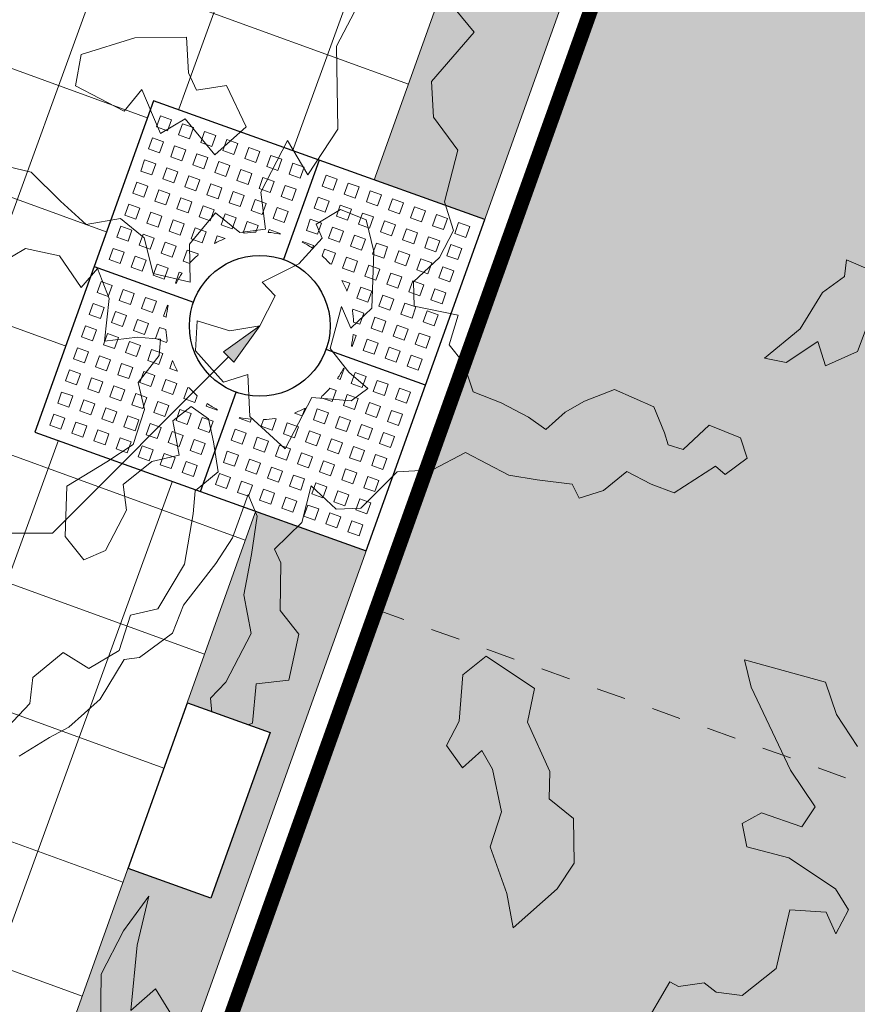
# Model space of a CAD drawing. Units: millimetres. Extents: x 272 to 2438, y 815 to 1506.
# Drawn here: x 2369 to 2372, y 995 to 998 of the extents above; entities that cross this region are included whole.
import ezdxf

# ---------------------------------------------------------------- set-up
doc = ezdxf.new("R2010")
doc.units = ezdxf.units.MM
doc.header["$LTSCALE"] = 0.1
doc.set_wipeout_variables(frame=1)
doc.linetypes.add('DASHDOTX2', pattern=[2, 1, -0.5, 0, -0.5])
doc.linetypes.add('DASHED', pattern=[0.75, 0.5, -0.25])
for name, color, linetype, lineweight in [('00_arbol_ginkgo', 53, 'Continuous', 20), ('00_linea_ejes_calle', 254, 'Continuous', 18), ('00_linea_soleras_solerillas', 250, 'Continuous', 18), ('03_hatch_area_verde', 64, 'Continuous', 13), ('03_hatch_PAV 1_Bal_Microvibrada', 251, 'Continuous', 13), ('03_hatch_PAV 2', 251, 'Continuous', 13), ('_nombre_arbol', 7, 'Continuous', 0), ('A03_PAV 5 EXISTENTE', 253, 'Continuous', 18), ('ACHURADO ACERAS', 251, 'Continuous', 25), ('ACHURADO PAVIMENTOS', 252, 'Continuous', 18), ('C-TOPO-MINR', 8, 'Continuous', 9)]:
    doc.layers.add(name, color=color, linetype=linetype, lineweight=lineweight)
for name, color, linetype in [('01_mobiliario_alcorques', 250, 'Continuous'), ('01_mobiliario_basurero', 251, 'Continuous'), ('01_mobiliario_vallas peatonales', 7, 'Continuous')]:
    doc.layers.add(name, color=color, linetype=linetype)
doc.styles.add('TEXTOS', font='romans.shx', dxfattribs={"height": 0.4})

# ---------------------------------------------------------------- blocks, each defined once
blk = doc.blocks.new('taza hierro 1.5')
blk.add_wipeout([(333521.6058, 6292203.7448), (333521.6058, 6292202.2448), (333523.1058, 6292202.2448), (333523.1058, 6292203.7448)]).dxf.layer = '01_mobiliario_alcorques'
at = {"layer": '01_mobiliario_alcorques'}
for p, q in [((333522.3558, 6292203.7448), (333522.3558, 6292203.2948)), ((333521.6058, 6292202.9948), (333522.0558, 6292202.9948)), ((333523.1058, 6292202.9948), (333522.6558, 6292202.9948)), ((333522.3558, 6292202.2448), (333522.3558, 6292202.6948))]:
    blk.add_line(p, q, dxfattribs=at)
blk.add_lwpolyline([(333521.6058, 6292203.7448), (333521.6058, 6292202.2448), (333523.1058, 6292202.2448), (333523.1058, 6292203.7448), (333521.6058, 6292203.7448)], dxfattribs=at)
at = {"layer": '01_mobiliario_alcorques', "color": 253, "lineweight": 0}
for points in [[(333521.6558, 6292203.6948), (333521.7058, 6292203.6948), (333521.7058, 6292203.6448), (333521.6558, 6292203.6448)], [(333521.7558, 6292203.6948), (333521.8058, 6292203.6948), (333521.8058, 6292203.6448), (333521.7558, 6292203.6448)], [(333521.8558, 6292203.6948), (333521.9058, 6292203.6948), (333521.9058, 6292203.6448), (333521.8558, 6292203.6448)], [(333521.9558, 6292203.6948), (333522.0058, 6292203.6948), (333522.0058, 6292203.6448), (333521.9558, 6292203.6448)], [(333522.0558, 6292203.6948), (333522.1058, 6292203.6948), (333522.1058, 6292203.6448), (333522.0558, 6292203.6448)], [(333522.1558, 6292203.6948), (333522.2058, 6292203.6948), (333522.2058, 6292203.6448), (333522.1558, 6292203.6448)], [(333522.2558, 6292203.6948), (333522.3058, 6292203.6948), (333522.3058, 6292203.6448), (333522.2558, 6292203.6448)], [(333522.4558, 6292203.6948), (333522.4058, 6292203.6948), (333522.4058, 6292203.6448), (333522.4558, 6292203.6448)], [(333522.5558, 6292203.6948), (333522.5058, 6292203.6948), (333522.5058, 6292203.6448), (333522.5558, 6292203.6448)], [(333522.6558, 6292203.6948), (333522.6058, 6292203.6948), (333522.6058, 6292203.6448), (333522.6558, 6292203.6448)], [(333522.7558, 6292203.6948), (333522.7058, 6292203.6948), (333522.7058, 6292203.6448), (333522.7558, 6292203.6448)], [(333522.8558, 6292203.6948), (333522.8058, 6292203.6948), (333522.8058, 6292203.6448), (333522.8558, 6292203.6448)], [(333522.9558, 6292203.6948), (333522.9058, 6292203.6948), (333522.9058, 6292203.6448), (333522.9558, 6292203.6448)], [(333523.0558, 6292203.6948), (333523.0058, 6292203.6948), (333523.0058, 6292203.6448), (333523.0558, 6292203.6448)], [(333521.6558, 6292203.5948), (333521.7058, 6292203.5948), (333521.7058, 6292203.5448), (333521.6558, 6292203.5448)], [(333521.7558, 6292203.5948), (333521.8058, 6292203.5948), (333521.8058, 6292203.5448), (333521.7558, 6292203.5448)], [(333521.8558, 6292203.5948), (333521.9058, 6292203.5948), (333521.9058, 6292203.5448), (333521.8558, 6292203.5448)], [(333521.9558, 6292203.5948), (333522.0058, 6292203.5948), (333522.0058, 6292203.5448), (333521.9558, 6292203.5448)], [(333522.0558, 6292203.5948), (333522.1058, 6292203.5948), (333522.1058, 6292203.5448), (333522.0558, 6292203.5448)], [(333522.1558, 6292203.5948), (333522.2058, 6292203.5948), (333522.2058, 6292203.5448), (333522.1558, 6292203.5448)], [(333522.2558, 6292203.5948), (333522.3058, 6292203.5948), (333522.3058, 6292203.5448), (333522.2558, 6292203.5448)], [(333522.4558, 6292203.5948), (333522.4058, 6292203.5948), (333522.4058, 6292203.5448), (333522.4558, 6292203.5448)], [(333522.5558, 6292203.5948), (333522.5058, 6292203.5948), (333522.5058, 6292203.5448), (333522.5558, 6292203.5448)], [(333522.6558, 6292203.5948), (333522.6058, 6292203.5948), (333522.6058, 6292203.5448), (333522.6558, 6292203.5448)], [(333522.7558, 6292203.5948), (333522.7058, 6292203.5948), (333522.7058, 6292203.5448), (333522.7558, 6292203.5448)], [(333522.8558, 6292203.5948), (333522.8058, 6292203.5948), (333522.8058, 6292203.5448), (333522.8558, 6292203.5448)], [(333522.9558, 6292203.5948), (333522.9058, 6292203.5948), (333522.9058, 6292203.5448), (333522.9558, 6292203.5448)], [(333523.0558, 6292203.5948), (333523.0058, 6292203.5948), (333523.0058, 6292203.5448), (333523.0558, 6292203.5448)], [(333521.6558, 6292203.4948), (333521.7058, 6292203.4948), (333521.7058, 6292203.4448), (333521.6558, 6292203.4448)], [(333521.7558, 6292203.4948), (333521.8058, 6292203.4948), (333521.8058, 6292203.4448), (333521.7558, 6292203.4448)], [(333521.8558, 6292203.4948), (333521.9058, 6292203.4948), (333521.9058, 6292203.4448), (333521.8558, 6292203.4448)], [(333521.9558, 6292203.4948), (333522.0058, 6292203.4948), (333522.0058, 6292203.4448), (333521.9558, 6292203.4448)], [(333522.0558, 6292203.4948), (333522.1058, 6292203.4948), (333522.1058, 6292203.4448), (333522.0558, 6292203.4448)], [(333522.1558, 6292203.4948), (333522.2058, 6292203.4948), (333522.2058, 6292203.4448), (333522.1558, 6292203.4448)], [(333522.2558, 6292203.4948), (333522.3058, 6292203.4948), (333522.3058, 6292203.4448), (333522.2558, 6292203.4448)], [(333522.4558, 6292203.4948), (333522.4058, 6292203.4948), (333522.4058, 6292203.4448), (333522.4558, 6292203.4448)], [(333522.5558, 6292203.4948), (333522.5058, 6292203.4948), (333522.5058, 6292203.4448), (333522.5558, 6292203.4448)], [(333522.6558, 6292203.4948), (333522.6058, 6292203.4948), (333522.6058, 6292203.4448), (333522.6558, 6292203.4448)], [(333522.7558, 6292203.4948), (333522.7058, 6292203.4948), (333522.7058, 6292203.4448), (333522.7558, 6292203.4448)], [(333522.8558, 6292203.4948), (333522.8058, 6292203.4948), (333522.8058, 6292203.4448), (333522.8558, 6292203.4448)], [(333522.9558, 6292203.4948), (333522.9058, 6292203.4948), (333522.9058, 6292203.4448), (333522.9558, 6292203.4448)], [(333523.0558, 6292203.4948), (333523.0058, 6292203.4948), (333523.0058, 6292203.4448), (333523.0558, 6292203.4448)], [(333521.6558, 6292203.3948), (333521.7058, 6292203.3948), (333521.7058, 6292203.3448), (333521.6558, 6292203.3448)], [(333521.7558, 6292203.3948), (333521.8058, 6292203.3948), (333521.8058, 6292203.3448), (333521.7558, 6292203.3448)], [(333521.8558, 6292203.3948), (333521.9058, 6292203.3948), (333521.9058, 6292203.3448), (333521.8558, 6292203.3448)], [(333521.9558, 6292203.3948), (333522.0058, 6292203.3948), (333522.0058, 6292203.3448), (333521.9558, 6292203.3448)], [(333522.0558, 6292203.3948), (333522.1058, 6292203.3948), (333522.1058, 6292203.3448), (333522.0558, 6292203.3448)], [(333522.6558, 6292203.3948), (333522.6058, 6292203.3948), (333522.6058, 6292203.3448), (333522.6558, 6292203.3448)], [(333522.7558, 6292203.3948), (333522.7058, 6292203.3948), (333522.7058, 6292203.3448), (333522.7558, 6292203.3448)], [(333522.8558, 6292203.3948), (333522.8058, 6292203.3948), (333522.8058, 6292203.3448), (333522.8558, 6292203.3448)], [(333522.9558, 6292203.3948), (333522.9058, 6292203.3948), (333522.9058, 6292203.3448), (333522.9558, 6292203.3448)], [(333523.0558, 6292203.3948), (333523.0058, 6292203.3948), (333523.0058, 6292203.3448), (333523.0558, 6292203.3448)], [(333521.6558, 6292203.2948), (333521.7058, 6292203.2948), (333521.7058, 6292203.2448), (333521.6558, 6292203.2448)], [(333521.7558, 6292203.2948), (333521.8058, 6292203.2948), (333521.8058, 6292203.2448), (333521.7558, 6292203.2448)], [(333521.8558, 6292203.2948), (333521.9058, 6292203.2948), (333521.9058, 6292203.2448), (333521.8558, 6292203.2448)], [(333521.9558, 6292203.2948), (333522.0058, 6292203.2948), (333522.0058, 6292203.2448), (333521.9558, 6292203.2448)], [(333522.7558, 6292203.2948), (333522.7058, 6292203.2948), (333522.7058, 6292203.2448), (333522.7558, 6292203.2448)], [(333522.8558, 6292203.2948), (333522.8058, 6292203.2948), (333522.8058, 6292203.2448), (333522.8558, 6292203.2448)], [(333522.9558, 6292203.2948), (333522.9058, 6292203.2948), (333522.9058, 6292203.2448), (333522.9558, 6292203.2448)], [(333523.0558, 6292203.2948), (333523.0058, 6292203.2948), (333523.0058, 6292203.2448), (333523.0558, 6292203.2448)], [(333521.6558, 6292203.1948), (333521.7058, 6292203.1948), (333521.7058, 6292203.1448), (333521.6558, 6292203.1448)], [(333521.7558, 6292203.1948), (333521.8058, 6292203.1948), (333521.8058, 6292203.1448), (333521.7558, 6292203.1448)], [(333521.8558, 6292203.1948), (333521.9058, 6292203.1948), (333521.9058, 6292203.1448), (333521.8558, 6292203.1448)], [(333522.8558, 6292203.1948), (333522.8058, 6292203.1948), (333522.8058, 6292203.1448), (333522.8558, 6292203.1448)], [(333522.9558, 6292203.1948), (333522.9058, 6292203.1948), (333522.9058, 6292203.1448), (333522.9558, 6292203.1448)], [(333523.0558, 6292203.1948), (333523.0058, 6292203.1948), (333523.0058, 6292203.1448), (333523.0558, 6292203.1448)], [(333521.6558, 6292203.0948), (333521.7058, 6292203.0948), (333521.7058, 6292203.0448), (333521.6558, 6292203.0448)], [(333521.7558, 6292203.0948), (333521.8058, 6292203.0948), (333521.8058, 6292203.0448), (333521.7558, 6292203.0448)], [(333521.8558, 6292203.0948), (333521.9058, 6292203.0948), (333521.9058, 6292203.0448), (333521.8558, 6292203.0448)], [(333522.8558, 6292203.0948), (333522.8058, 6292203.0948), (333522.8058, 6292203.0448), (333522.8558, 6292203.0448)], [(333522.9558, 6292203.0948), (333522.9058, 6292203.0948), (333522.9058, 6292203.0448), (333522.9558, 6292203.0448)], [(333523.0558, 6292203.0948), (333523.0058, 6292203.0948), (333523.0058, 6292203.0448), (333523.0558, 6292203.0448)], [(333521.6558, 6292202.8948), (333521.7058, 6292202.8948), (333521.7058, 6292202.9448), (333521.6558, 6292202.9448)], [(333521.7558, 6292202.8948), (333521.8058, 6292202.8948), (333521.8058, 6292202.9448), (333521.7558, 6292202.9448)], [(333521.8558, 6292202.8948), (333521.9058, 6292202.8948), (333521.9058, 6292202.9448), (333521.8558, 6292202.9448)], [(333522.8558, 6292202.8948), (333522.8058, 6292202.8948), (333522.8058, 6292202.9448), (333522.8558, 6292202.9448)], [(333522.9558, 6292202.8948), (333522.9058, 6292202.8948), (333522.9058, 6292202.9448), (333522.9558, 6292202.9448)], [(333523.0558, 6292202.8948), (333523.0058, 6292202.8948), (333523.0058, 6292202.9448), (333523.0558, 6292202.9448)], [(333521.6558, 6292202.7948), (333521.7058, 6292202.7948), (333521.7058, 6292202.8448), (333521.6558, 6292202.8448)], [(333521.7558, 6292202.7948), (333521.8058, 6292202.7948), (333521.8058, 6292202.8448), (333521.7558, 6292202.8448)], [(333521.8558, 6292202.7948), (333521.9058, 6292202.7948), (333521.9058, 6292202.8448), (333521.8558, 6292202.8448)], [(333522.8558, 6292202.7948), (333522.8058, 6292202.7948), (333522.8058, 6292202.8448), (333522.8558, 6292202.8448)], [(333522.9558, 6292202.7948), (333522.9058, 6292202.7948), (333522.9058, 6292202.8448), (333522.9558, 6292202.8448)], [(333523.0558, 6292202.7948), (333523.0058, 6292202.7948), (333523.0058, 6292202.8448), (333523.0558, 6292202.8448)], [(333521.6558, 6292202.6948), (333521.7058, 6292202.6948), (333521.7058, 6292202.7448), (333521.6558, 6292202.7448)], [(333521.7558, 6292202.6948), (333521.8058, 6292202.6948), (333521.8058, 6292202.7448), (333521.7558, 6292202.7448)], [(333521.8558, 6292202.6948), (333521.9058, 6292202.6948), (333521.9058, 6292202.7448), (333521.8558, 6292202.7448)], [(333521.9558, 6292202.6948), (333522.0058, 6292202.6948), (333522.0058, 6292202.7448), (333521.9558, 6292202.7448)], [(333522.7558, 6292202.6948), (333522.7058, 6292202.6948), (333522.7058, 6292202.7448), (333522.7558, 6292202.7448)], [(333522.8558, 6292202.6948), (333522.8058, 6292202.6948), (333522.8058, 6292202.7448), (333522.8558, 6292202.7448)], [(333522.9558, 6292202.6948), (333522.9058, 6292202.6948), (333522.9058, 6292202.7448), (333522.9558, 6292202.7448)], [(333523.0558, 6292202.6948), (333523.0058, 6292202.6948), (333523.0058, 6292202.7448), (333523.0558, 6292202.7448)], [(333521.6558, 6292202.5948), (333521.7058, 6292202.5948), (333521.7058, 6292202.6448), (333521.6558, 6292202.6448)], [(333521.7558, 6292202.5948), (333521.8058, 6292202.5948), (333521.8058, 6292202.6448), (333521.7558, 6292202.6448)], [(333521.8558, 6292202.5948), (333521.9058, 6292202.5948), (333521.9058, 6292202.6448), (333521.8558, 6292202.6448)], [(333521.9558, 6292202.5948), (333522.0058, 6292202.5948), (333522.0058, 6292202.6448), (333521.9558, 6292202.6448)], [(333522.0558, 6292202.5948), (333522.1058, 6292202.5948), (333522.1058, 6292202.6448), (333522.0558, 6292202.6448)], [(333522.6558, 6292202.5948), (333522.6058, 6292202.5948), (333522.6058, 6292202.6448), (333522.6558, 6292202.6448)], [(333522.7558, 6292202.5948), (333522.7058, 6292202.5948), (333522.7058, 6292202.6448), (333522.7558, 6292202.6448)], [(333522.8558, 6292202.5948), (333522.8058, 6292202.5948), (333522.8058, 6292202.6448), (333522.8558, 6292202.6448)], [(333522.9558, 6292202.5948), (333522.9058, 6292202.5948), (333522.9058, 6292202.6448), (333522.9558, 6292202.6448)], [(333523.0558, 6292202.5948), (333523.0058, 6292202.5948), (333523.0058, 6292202.6448), (333523.0558, 6292202.6448)], [(333521.6558, 6292202.4948), (333521.7058, 6292202.4948), (333521.7058, 6292202.5448), (333521.6558, 6292202.5448)], [(333521.7558, 6292202.4948), (333521.8058, 6292202.4948), (333521.8058, 6292202.5448), (333521.7558, 6292202.5448)], [(333521.8558, 6292202.4948), (333521.9058, 6292202.4948), (333521.9058, 6292202.5448), (333521.8558, 6292202.5448)], [(333521.9558, 6292202.4948), (333522.0058, 6292202.4948), (333522.0058, 6292202.5448), (333521.9558, 6292202.5448)], [(333522.0558, 6292202.4948), (333522.1058, 6292202.4948), (333522.1058, 6292202.5448), (333522.0558, 6292202.5448)], [(333522.1558, 6292202.4948), (333522.2058, 6292202.4948), (333522.2058, 6292202.5448), (333522.1558, 6292202.5448)], [(333522.2558, 6292202.4948), (333522.3058, 6292202.4948), (333522.3058, 6292202.5448), (333522.2558, 6292202.5448)], [(333522.4558, 6292202.4948), (333522.4058, 6292202.4948), (333522.4058, 6292202.5448), (333522.4558, 6292202.5448)], [(333522.5558, 6292202.4948), (333522.5058, 6292202.4948), (333522.5058, 6292202.5448), (333522.5558, 6292202.5448)], [(333522.6558, 6292202.4948), (333522.6058, 6292202.4948), (333522.6058, 6292202.5448), (333522.6558, 6292202.5448)], [(333522.7558, 6292202.4948), (333522.7058, 6292202.4948), (333522.7058, 6292202.5448), (333522.7558, 6292202.5448)], [(333522.8558, 6292202.4948), (333522.8058, 6292202.4948), (333522.8058, 6292202.5448), (333522.8558, 6292202.5448)], [(333522.9558, 6292202.4948), (333522.9058, 6292202.4948), (333522.9058, 6292202.5448), (333522.9558, 6292202.5448)], [(333523.0558, 6292202.4948), (333523.0058, 6292202.4948), (333523.0058, 6292202.5448), (333523.0558, 6292202.5448)], [(333521.6558, 6292202.3948), (333521.7058, 6292202.3948), (333521.7058, 6292202.4448), (333521.6558, 6292202.4448)], [(333521.7558, 6292202.3948), (333521.8058, 6292202.3948), (333521.8058, 6292202.4448), (333521.7558, 6292202.4448)], [(333521.8558, 6292202.3948), (333521.9058, 6292202.3948), (333521.9058, 6292202.4448), (333521.8558, 6292202.4448)], [(333521.9558, 6292202.3948), (333522.0058, 6292202.3948), (333522.0058, 6292202.4448), (333521.9558, 6292202.4448)], [(333522.0558, 6292202.3948), (333522.1058, 6292202.3948), (333522.1058, 6292202.4448), (333522.0558, 6292202.4448)], [(333522.1558, 6292202.3948), (333522.2058, 6292202.3948), (333522.2058, 6292202.4448), (333522.1558, 6292202.4448)], [(333522.2558, 6292202.3948), (333522.3058, 6292202.3948), (333522.3058, 6292202.4448), (333522.2558, 6292202.4448)], [(333522.4558, 6292202.3948), (333522.4058, 6292202.3948), (333522.4058, 6292202.4448), (333522.4558, 6292202.4448)], [(333522.5558, 6292202.3948), (333522.5058, 6292202.3948), (333522.5058, 6292202.4448), (333522.5558, 6292202.4448)], [(333522.6558, 6292202.3948), (333522.6058, 6292202.3948), (333522.6058, 6292202.4448), (333522.6558, 6292202.4448)], [(333522.7558, 6292202.3948), (333522.7058, 6292202.3948), (333522.7058, 6292202.4448), (333522.7558, 6292202.4448)], [(333522.8558, 6292202.3948), (333522.8058, 6292202.3948), (333522.8058, 6292202.4448), (333522.8558, 6292202.4448)], [(333522.9558, 6292202.3948), (333522.9058, 6292202.3948), (333522.9058, 6292202.4448), (333522.9558, 6292202.4448)], [(333523.0558, 6292202.3948), (333523.0058, 6292202.3948), (333523.0058, 6292202.4448), (333523.0558, 6292202.4448)], [(333521.6558, 6292202.2948), (333521.7058, 6292202.2948), (333521.7058, 6292202.3448), (333521.6558, 6292202.3448)], [(333521.7558, 6292202.2948), (333521.8058, 6292202.2948), (333521.8058, 6292202.3448), (333521.7558, 6292202.3448)], [(333521.8558, 6292202.2948), (333521.9058, 6292202.2948), (333521.9058, 6292202.3448), (333521.8558, 6292202.3448)], [(333521.9558, 6292202.2948), (333522.0058, 6292202.2948), (333522.0058, 6292202.3448), (333521.9558, 6292202.3448)], [(333522.0558, 6292202.2948), (333522.1058, 6292202.2948), (333522.1058, 6292202.3448), (333522.0558, 6292202.3448)], [(333522.1558, 6292202.2948), (333522.2058, 6292202.2948), (333522.2058, 6292202.3448), (333522.1558, 6292202.3448)], [(333522.2558, 6292202.2948), (333522.3058, 6292202.2948), (333522.3058, 6292202.3448), (333522.2558, 6292202.3448)], [(333522.4558, 6292202.2948), (333522.4058, 6292202.2948), (333522.4058, 6292202.3448), (333522.4558, 6292202.3448)], [(333522.5558, 6292202.2948), (333522.5058, 6292202.2948), (333522.5058, 6292202.3448), (333522.5558, 6292202.3448)], [(333522.6558, 6292202.2948), (333522.6058, 6292202.2948), (333522.6058, 6292202.3448), (333522.6558, 6292202.3448)], [(333522.7558, 6292202.2948), (333522.7058, 6292202.2948), (333522.7058, 6292202.3448), (333522.7558, 6292202.3448)], [(333522.8558, 6292202.2948), (333522.8058, 6292202.2948), (333522.8058, 6292202.3448), (333522.8558, 6292202.3448)], [(333522.9558, 6292202.2948), (333522.9058, 6292202.2948), (333522.9058, 6292202.3448), (333522.9558, 6292202.3448)], [(333523.0558, 6292202.2948), (333523.0058, 6292202.2948), (333523.0058, 6292202.3448), (333523.0558, 6292202.3448)]]:
    blk.add_lwpolyline(points, close=True, dxfattribs=at)
for points in [[(333522.1621, 6292203.3448), (333522.1558, 6292203.3448), (333522.1558, 6292203.3948), (333522.2058, 6292203.3948), (333522.2058, 6292203.3656)], [(333522.2558, 6292203.3821), (333522.2558, 6292203.3948), (333522.3058, 6292203.3948), (333522.3058, 6292203.3916)], [(333522.4558, 6292203.3821), (333522.4558, 6292203.3948), (333522.4058, 6292203.3948), (333522.4058, 6292203.3916)], [(333522.5494, 6292203.3448), (333522.5558, 6292203.3448), (333522.5558, 6292203.3948), (333522.5058, 6292203.3948), (333522.5058, 6292203.3656)], [(333522.0558, 6292203.2593), (333522.0558, 6292203.2948), (333522.0912, 6292203.2948)], [(333522.6558, 6292203.2593), (333522.6558, 6292203.2948), (333522.6203, 6292203.2948)], [(333521.9849, 6292203.1448), (333521.9558, 6292203.1448), (333521.9558, 6292203.1948), (333522.0058, 6292203.1948), (333522.0058, 6292203.1884)], [(333522.7266, 6292203.1448), (333522.7558, 6292203.1448), (333522.7558, 6292203.1948), (333522.7058, 6292203.1948), (333522.7058, 6292203.1884)], [(333521.9589, 6292203.0448), (333521.9558, 6292203.0448), (333521.9558, 6292203.0948), (333521.9685, 6292203.0948)], [(333522.7526, 6292203.0448), (333522.7558, 6292203.0448), (333522.7558, 6292203.0948), (333522.743, 6292203.0948)], [(333521.9589, 6292202.9448), (333521.9558, 6292202.9448), (333521.9558, 6292202.8948), (333521.9685, 6292202.8948)], [(333522.7526, 6292202.9448), (333522.7558, 6292202.9448), (333522.7558, 6292202.8948), (333522.743, 6292202.8948)], [(333521.9849, 6292202.8448), (333521.9558, 6292202.8448), (333521.9558, 6292202.7948), (333522.0058, 6292202.7948), (333522.0058, 6292202.8011)], [(333522.7266, 6292202.8448), (333522.7558, 6292202.8448), (333522.7558, 6292202.7948), (333522.7058, 6292202.7948), (333522.7058, 6292202.8011)], [(333522.0558, 6292202.7302), (333522.0558, 6292202.6948), (333522.0912, 6292202.6948)], [(333522.6558, 6292202.7302), (333522.6558, 6292202.6948), (333522.6203, 6292202.6948)], [(333522.1621, 6292202.6448), (333522.1558, 6292202.6448), (333522.1558, 6292202.5948), (333522.2058, 6292202.5948), (333522.2058, 6292202.6239)], [(333522.5494, 6292202.6448), (333522.5558, 6292202.6448), (333522.5558, 6292202.5948), (333522.5058, 6292202.5948), (333522.5058, 6292202.6239)], [(333522.2558, 6292202.6075), (333522.2558, 6292202.5948), (333522.3058, 6292202.5948), (333522.3058, 6292202.5979)], [(333522.4558, 6292202.6075), (333522.4558, 6292202.5948), (333522.4058, 6292202.5948), (333522.4058, 6292202.5979)]]:
    blk.add_lwpolyline(points, dxfattribs=at)
at = {"layer": '01_mobiliario_alcorques'}
blk.add_circle((333522.3558, 6292202.9948), 0.3, dxfattribs=at)
at = {"layer": '01_mobiliario_alcorques', "color": 253, "lineweight": 0}
for start, end in [(97.1808, 104.4775), (75.5225, 82.8192), (112.0243, 118.955), (61.045, 67.9757), (131.4096, 138.5904), (41.4096, 48.5904), (151.045, 157.9757), (22.0243, 28.955), (165.5225, 172.8192), (7.1808, 14.4775), (187.1808, 194.4775), (345.5225, 352.8192), (202.0243, 208.955), (331.045, 337.9757), (221.4096, 228.5904), (311.4096, 318.5904), (241.045, 247.9757), (292.0243, 298.955), (255.5225, 262.8192), (277.1808, 284.4775)]:
    blk.add_arc((333522.3558, 6292202.9948), 0.4, start, end, dxfattribs=at)
blk = doc.blocks.new('basurerosss')
blk.add_wipeout([(2222.8976, 1011.4367), (2222.8976, 1011.1367), (2223.4976, 1011.1367), (2223.4976, 1011.4367)]).dxf.layer = '01_mobiliario_basurero'
at = {"layer": '01_mobiliario_basurero'}
blk.add_lwpolyline([(2222.8976, 1011.4367), (2223.4976, 1011.4367), (2223.4976, 1011.1367), (2222.8976, 1011.1367)], close=True, dxfattribs=at)
blk = doc.blocks.new('flecha 2')
at = {"layer": '_nombre_arbol'}
h = blk.add_hatch(color=256, dxfattribs=at)
h.dxf.hatch_style = 1
h.paths.add_polyline_path([(-0.1237, 0.0884), (0, 0), (-0.0884, 0.1237), (-0.1061, 0.1061)])
blk.add_lwpolyline([(-2.2071, 0.7071), (-0.7071, 0.7071), (-0.1061, 0.1061), (-0.0884, 0.1237), (0, 0), (-0.1237, 0.0884), (-0.1061, 0.1061)], dxfattribs=at)
blk = doc.blocks.new('GSTHTH')
at = {"layer": '_nombre_arbol', "xscale": -1, "rotation": 180}
blk.add_blockref('flecha 2', (2376.1453, 948.8297), dxfattribs=at)
at = {"layer": '_nombre_arbol', "insert": (2373.9164, 948.4432), "char_height": 0.2, "attachment_point": 1, "style": 'TEXTOS'}
blk.add_mtext_dynamic_manual_height_columns('A_NUEVO\\PGINKGO', width=3.107909, gutter_width=12.5, heights=[0], dxfattribs=at)
blk = doc.blocks.new('patagua')
at = {"layer": '00_arbol_ginkgo', "lineweight": 5}
h = blk.add_hatch(dxfattribs=at)
h.set_pattern_fill('ANSI31', color=251, scale=0.025, angle=347)
h.paths.add_polyline_path([(2699.949, 1003.1254, 0.166331), (2701.3716, 1004.2432, -0.231905), (2699.6439, 1002.4921, -0.714779), (2696.3766, 1006.6502, 0.623502)])
at = {"layer": '00_arbol_ginkgo'}
for points in [[(2701.6831, 1005.2898), (2701.6301, 1005.4688), (2701.6613, 1005.4797), (2701.7126, 1005.5518), (2701.7638, 1005.5601), (2701.8334, 1005.6163), (2701.8455, 1005.7639), (2701.7318, 1005.9344), (2701.8228, 1006.0203), (2701.8993, 1005.9929), (2701.8685, 1006.0809), (2701.7865, 1006.0968), (2701.6006, 1006.0541), (2701.4753, 1005.9753), (2701.4062, 1006.018), (2701.4251, 1006.0915), (2701.5544, 1006.159), (2701.5361, 1006.2386), (2701.3874, 1006.2631), (2701.0892, 1006.3595), (2701.0057, 1006.4067), (2701.25, 1006.5558), (2701.3563, 1006.507), (2701.485, 1006.4851)], [(2699.5495, 1004.3805), (2699.5735, 1004.4993), (2699.5931, 1004.5717), (2699.5972, 1004.7154), (2699.5553, 1004.8673), (2699.5855, 1004.9097), (2699.6024, 1005.0485), (2699.5586, 1005.1417), (2699.5303, 1005.319), (2699.5059, 1005.4209), (2699.4346, 1005.5607), (2699.5099, 1005.5327), (2699.5914, 1005.4283), (2699.674, 1005.315), (2699.7869, 1005.244), (2699.8487, 1005.0672), (2699.8526, 1004.9918), (2699.9583, 1004.909), (2700.0129, 1005.0367), (2699.9231, 1005.1382), (2699.9911, 1005.2274), (2699.8998, 1005.3602), (2699.7973, 1005.3693), (2699.6811, 1005.4821), (2699.6323, 1005.4988), (2699.6298, 1005.6289), (2699.56, 1005.7374), (2699.6773, 1005.7447), (2699.7317, 1005.8087), (2699.727, 1005.9829), (2699.805, 1006.0757), (2699.839, 1006.198), (2699.9958, 1006.2529), (2700.0744, 1006.3122), (2700.1671, 1006.3895), (2700.2177, 1006.3735), (2700.2557, 1006.4523), (2700.2631, 1006.5541), (2700.3516, 1006.585), (2700.4265, 1006.6224), (2700.4571, 1006.7866), (2700.5, 1006.7923), (2700.511, 1006.8841), (2700.4457, 1006.9155), (2700.3408, 1006.8676), (2700.3403, 1006.7458), (2700.2931, 1006.7199), (2700.2549, 1006.7384), (2700.1661, 1006.7728), (2700.0305, 1006.7161), (2699.9895, 1006.6138), (2699.9721, 1006.5403), (2699.9695, 1006.4514), (2699.8976, 1006.4375), (2699.7991, 1006.4031), (2699.7059, 1006.3592), (2699.6119, 1006.4031), (2699.533, 1006.4092), (2699.4802, 1006.5012), (2699.3557, 1006.4128), (2699.2935, 1006.4677), (2699.2939, 1006.5895), (2699.2595, 1006.6879), (2699.1672, 1006.7324), (2699.0705, 1006.8858), (2698.9317, 1006.9027), (2698.8388, 1006.9807), (2698.8155, 1007.2027), (2698.6029, 1007.2164)], [(2698.4674, 1007.0043), (2698.5292, 1006.8275), (2698.7382, 1006.6367), (2698.7811, 1006.4551), (2698.6487, 1006.4856), (2698.714, 1006.2988), (2698.8168, 1006.2243), (2698.7653, 1006.1521), (2698.6599, 1006.1376), (2698.6764, 1005.9993), (2698.7722, 1005.913), (2698.6642, 1005.8416), (2698.5549, 1005.9025), (2698.4511, 1005.8887), (2698.3866, 1005.7894), (2698.2682, 1005.7798), (2698.1274, 1005.7755), (2697.9846, 1005.6807)], [(2698.2825, 1005.4872), (2698.3035, 1005.5825), (2698.4014, 1005.6505), (2698.5303, 1005.63), (2698.5213, 1005.7148), (2698.6236, 1005.6739), (2698.7185, 1005.563), (2698.786, 1005.6539), (2698.8445, 1005.7062), (2698.8814, 1005.6648), (2698.8993, 1005.5494), (2698.9816, 1005.5015), (2699.0424, 1005.3917), (2699.0233, 1005.2858), (2698.9898, 1005.13), (2699.1111, 1005.0077), (2699.213, 1005.0003), (2699.241, 1005.0756), (2699.1896, 1005.2223), (2699.1174, 1005.2738), (2699.1278, 1005.3991), (2699.1758, 1005.4814), (2699.0765, 1005.5459), (2699.0826, 1005.6248), (2699.1545, 1005.6387), (2699.2233, 1005.5972), (2699.3091, 1005.5393), (2699.3017, 1005.4374), (2699.3539, 1005.379), (2699.4588, 1005.2397), (2699.5071, 1005.0694), (2699.4591, 1004.9871), (2699.5205, 1004.8757), (2699.4943, 1004.758), (2699.3946, 1004.7325), (2699.3854, 1004.5983), (2699.4428, 1004.5304), (2699.4546, 1004.3361)]]:
    blk.add_lwpolyline(points, dxfattribs=at)
for points in [[(2700.4648, 1007.2947), (2700.504, 1007.4076), (2700.4631, 1007.4924), (2700.5515, 1007.5234), (2700.6522, 1007.5137), (2700.6347, 1007.5637), (2700.5424, 1007.6082), (2700.3747, 1007.6487), (2700.2514, 1007.5944), (2700.2873, 1007.5508), (2700.2763, 1007.459), (2700.3141, 1007.3187), (2700.3035, 1007.1615), (2700.3649, 1007.2055), (2700.386, 1007.3326)], [(2698.5137, 1006.2718), (2698.5178, 1006.4155), (2698.3684, 1006.4625), (2698.3104, 1006.3767), (2698.2486, 1006.3981), (2698.1558, 1006.4761), (2698.0364, 1006.3464), (2697.9523, 1006.1747), (2698.0167, 1006.0868), (2698.1936, 1006.1487), (2698.181, 1006.2435), (2698.3339, 1006.1865), (2698.3548, 1006.2818)], [(2699.3429, 1005.946), (2699.4428, 1006.0352), (2699.4519, 1006.1057), (2699.367, 1006.0967), (2699.2646, 1006.1058), (2699.1868, 1006.232), (2699.2621, 1006.2041), (2699.2612, 1006.303), (2699.125, 1006.4407), (2699.0292, 1006.4951), (2698.9437, 1006.4559), (2698.9227, 1006.3606), (2698.9716, 1006.344), (2698.9811, 1006.2256), (2698.9401, 1006.0915), (2699.0054, 1006.0919), (2699.0433, 1005.9835), (2698.9853, 1005.8977), (2698.8839, 1005.8398), (2698.9548, 1005.7654), (2699.0986, 1005.7613), (2699.1365, 1005.8401), (2699.2458, 1005.7473), (2699.4082, 1005.7592)], [(2701.1361, 1005.4069), (2701.1117, 1005.5088), (2700.999, 1005.6116), (2700.8935, 1005.5972), (2700.8278, 1005.6622), (2700.653, 1005.7228), (2700.5857, 1005.819), (2700.3918, 1005.7737), (2700.3844, 1005.6719), (2700.4906, 1005.5555), (2700.5215, 1005.4672), (2700.6139, 1005.4545), (2700.6165, 1005.5434), (2700.6883, 1005.5255), (2700.8146, 1005.448), (2700.8755, 1005.3383), (2701.0302, 1005.2707), (2701.1295, 1005.2062)], [(2700.7077, 1003.9919), (2700.5714, 1004.0659), (2700.564, 1004.1513), (2700.4452, 1004.1752), (2700.4412, 1004.0634), (2700.294, 1004.2328), (2700.1991, 1004.3756), (2700.2269, 1004.2318), (2700.2817, 1004.075), (2700.415, 1003.9457), (2700.5691, 1003.7244), (2700.5713, 1003.8787)]]:
    blk.add_lwpolyline(points, close=True, dxfattribs=at)

msp = doc.modelspace()

# ---------------------------------------------------------------- hatches: boundary and pattern name
at = {"layer": '03_hatch_PAV 1_Bal_Microvibrada'}
h = msp.add_hatch(dxfattribs=at)
h.set_pattern_fill('NET', color=256, scale=0.13, angle=70)
edge = h.paths.add_edge_path()
edge.add_line((2377.2347, 975.9339), (2363.8217, 980.7342))
edge.add_line((2363.8217, 980.7342), (2374.866, 1011.5944))
edge.add_line((2374.866, 1011.5944), (2377.639, 1010.5725))
edge.add_line((2377.639, 1010.5725), (2377.7202, 1019.7599))
edge.add_arc((2427.8733, 1018.7322), 50.1636, 167.01507, 178.82609, ccw=False)
edge.add_line((2378.9924, 1030.0037), (2370.5365, 1033.123))
edge.add_line((2370.5365, 1033.123), (2366.8329, 1023.0829))
edge.add_line((2366.8329, 1023.0829), (2374.6632, 1020.1956))
edge.add_line((2374.6632, 1020.1956), (2370.7178, 1009.5002))
edge.add_line((2370.7178, 1009.5002), (2359.2167, 977.3636))
edge.add_line((2359.2167, 977.3636), (2359.5836, 950.6274))
edge.add_line((2359.5836, 950.6274), (2371.8991, 946.0278))
edge.add_line((2371.8991, 946.0278), (2365.282, 928.3105))
edge.add_line((2365.282, 928.3105), (2359.5832, 930.4389))
edge.add_line((2359.5832, 930.4389), (2359.6309, 928.4997))
edge.add_line((2359.6309, 928.4997), (2359.7615, 923.3878))
edge.add_arc((2399.7272, 922.9016), 39.9686, 179.30301, 181.96189)
edge.add_arc((2367.282, 921.4792), 7.5003, 179.587, 196.57891)
edge.add_line((2360.0936, 919.3391), (2369.3702, 915.8411))
edge.add_line((2369.3702, 915.8411), (2371.3107, 920.9874))
edge.add_line((2371.3107, 920.9874), (2366.6156, 922.7578))
edge.add_line((2366.6156, 922.7578), (2367.4996, 925.1022))
edge.add_line((2367.4996, 925.1022), (2376.9219, 950.3303))
edge.add_line((2376.9219, 950.3303), (2377.2347, 975.9339))
edge = h.paths.add_edge_path(flags=16)
edge.add_arc((2368.2435, 963.5403), 3.8, 0, 360)
edge = h.paths.add_edge_path(flags=16)
edge.add_line((2367.6445, 920.8038), (2365.1445, 920.8038))
edge.add_arc((2366.3945, 920.8038), 1.25, 180, 360)
at = {"layer": '03_hatch_PAV 2'}
h = msp.add_hatch(dxfattribs=at)
h.set_pattern_fill('AR-B88', color=256, scale=0.001, angle=160)
edge = h.paths.add_edge_path(flags=17)
edge.add_arc((2492.026, 992.5839), 133.2561, 171.053968, 171.229399)
edge.add_line((2360.3281, 1012.9026), (2370.2076, 1009.2619))
edge.add_line((2370.2076, 1009.2619), (2370.3459, 1009.6372))
edge.add_line((2370.3459, 1009.6372), (2360.391, 1013.3058))
h.paths.add_polyline_path([(2358.8158, 977.4303), (2359.2167, 977.3636), (2370.7178, 1009.5002), (2374.5247, 1019.8202), (2374.1496, 1019.9586), (2370.3459, 1009.6372), (2370.2076, 1009.2619)])
edge = h.paths.add_edge_path()
edge.add_arc((2427.8733, 1018.7322), 49.7636, 166.60968, 178.82341)
edge.add_line((2378.1201, 1019.7541), (2378.034, 1010.0007))
edge.add_line((2378.034, 1010.0007), (2377.639, 1010.5725))
edge.add_line((2377.639, 1010.5725), (2377.7202, 1019.7599))
edge.add_arc((2427.8733, 1018.7322), 50.1636, 167.01507, 178.82609, ccw=False)
edge.add_line((2378.9924, 1030.0037), (2370.5365, 1033.123))
edge.add_line((2370.5365, 1033.123), (2366.8329, 1023.0829))
edge.add_line((2366.8329, 1023.0829), (2374.6632, 1020.1956))
edge.add_line((2374.6632, 1020.1956), (2374.5247, 1019.8202))
edge.add_line((2374.5247, 1019.8202), (2374.1496, 1019.9586))
edge.add_line((2374.1496, 1019.9586), (2366.3185, 1022.8445))
edge.add_line((2366.3185, 1022.8445), (2362.5802, 1024.2221))
edge.add_line((2362.5802, 1024.2221), (2362.6764, 1024.613))
edge.add_line((2362.6764, 1024.613), (2366.457, 1023.2198))
edge.add_line((2366.457, 1023.2198), (2370.2997, 1033.6367))
edge.add_line((2370.2997, 1033.6367), (2379.4625, 1030.2566))
h = msp.add_hatch(dxfattribs=at)
h.set_pattern_fill('AR-B88', color=256, scale=0.001, angle=160)
h.set_pattern_definition([(160, (2377.3681, 1014.84242), (-0.0694985, -0.1909455), []), (250, (2377.3681, 1014.84242), (0.02597428, -0.2256948), [0.2032, -0.2032])])
h.paths.add_polyline_path([(2374.866, 1011.5944), (2374.7072, 1011.1507), (2375.1066, 1011.0795), (2378.034, 1010.0007), (2377.639, 1010.5725)])
h.paths.add_polyline_path([(2375.1066, 1011.0795), (2374.7072, 1011.1507), (2363.8217, 980.7342), (2364.1983, 980.5994), (2364.3331, 980.976)])
at = {"layer": 'A03_PAV 5 EXISTENTE', "true_color": 0x4b382f}
h = msp.add_hatch(dxfattribs=at)
h.set_pattern_fill('AR-SAND', color=39, scale=0.01, angle=342)
h.paths.add_polyline_path([(2378.0331, 1009.8944), (2377.9939, 1005.4581), (2377.7921, 991.2616), (2377.6829, 980.4324), (2377.6393, 976.3202), (2364.461, 981.0365), (2375.1667, 1010.9507)])
edge = h.paths.add_edge_path()
edge.add_arc((2492.026, 992.5839), 133.2561, 166.308709, 171.010127)
edge.add_line((2360.4068, 1013.4065), (2370.2867, 1009.7656))
edge.add_line((2370.2867, 1009.7656), (2374.0212, 1019.8994))
edge.add_line((2374.0212, 1019.8994), (2362.5564, 1024.1243))
h.paths.add_polyline_path([(2367.3579, 1012.3369), (2368.0495, 1014.2135), (2369.9261, 1013.522), (2369.2346, 1011.6454)], flags=16)
h.paths.add_polyline_path([(2365.4813, 1013.0285), (2366.1729, 1014.9051), (2368.0495, 1014.2135), (2367.3579, 1012.3369)], flags=16)
h.paths.add_polyline_path([(2363.6047, 1013.7201), (2364.2962, 1015.5967), (2366.1729, 1014.9051), (2365.4813, 1013.0285)], flags=16)
h.paths.add_polyline_path([(2361.7281, 1014.4116), (2362.4196, 1016.2882), (2364.2962, 1015.5967), (2363.6047, 1013.7201)], flags=16)
h.paths.add_polyline_path([(2368.7712, 1018.2105), (2369.4628, 1020.0872), (2371.3394, 1019.3956), (2370.6479, 1017.519)], flags=16)
h.paths.add_polyline_path([(2366.8946, 1018.9021), (2367.5862, 1020.7787), (2369.4628, 1020.0872), (2368.7712, 1018.2105)], flags=16)
h.paths.add_polyline_path([(2365.018, 1019.5937), (2365.7095, 1021.4703), (2367.5862, 1020.7787), (2366.8946, 1018.9021)], flags=16)
h.paths.add_polyline_path([(2361.7141, 939.0503), (2367.8969, 936.7411), (2371.2558, 945.7344), (2365.0729, 948.0435)])

# ---------------------------------------------------------------- linework, layer by layer
at = {"layer": '00_linea_soleras_solerillas'}
msp.add_line((2363.8217, 980.7342), (2374.866, 1011.5944), dxfattribs=at)
msp.add_line((2363.8217, 980.7342), (2374.866, 1011.5944), dxfattribs=at)

# ---------------------------------------------------------------- next in the draw order: block references
at = {"layer": '01_mobiliario_alcorques', "xscale": 0.7999999999807529, "yscale": 0.7999999999807529, "zscale": 0.7999999999807529, "rotation": 340.308716887542}
msp.add_blockref('taza hierro 1.5', (-1944981.7747, -4648495.118), dxfattribs=at)

# ---------------------------------------------------------------- next in the draw order: hatches: boundary and pattern name
at = {"layer": '03_hatch_area_verde'}
h = msp.add_hatch(dxfattribs=at)
h.set_pattern_fill('ANSI31', color=256, scale=0.05, angle=90, style=0)
edge = h.paths.add_edge_path()
edge.add_line((2358.8084, 977.8548), (2370.0163, 1009.1725))
edge.add_line((2370.0163, 1009.1725), (2360.3049, 1012.7513))
edge.add_arc((2492.026, 992.5839), 133.2561, 171.295213, 175.550159)
edge.add_arc((2757.9684, 984.6073), 399.2172, 177.370439, 180.969165)
edge = h.paths.add_edge_path()
edge.add_line((2371.955, 921.2789), (2369.6616, 915.1969))
edge.add_line((2369.6616, 915.1969), (2361.2404, 918.3723))
edge.add_line((2361.2404, 918.3723), (2359.775, 918.9249))
edge.add_arc((2368.2466, 921.5355), 8.8647, 197.12714, 210.77806)
edge.add_arc((2368.2467, 921.5362), 8.8651, 210.78177, 314.13404)
edge.add_arc((2368.1585, 921.5957), 8.9692, 314.27344, 362.8659)
edge.add_line((2377.1166, 922.0441), (2377.2855, 937.8962))
edge.add_line((2377.2855, 937.8962), (2377.3202, 949.9677))
edge.add_line((2377.3202, 949.9677), (2368.143, 925.3956))
edge.add_line((2368.143, 925.3956), (2367.2599, 923.0493))
edge.add_line((2367.2599, 923.0493), (2371.955, 921.2789))
h.paths.add_polyline_path([(2364.9885, 928.9539), (2367.687, 936.179), (2360.9421, 938.6982), (2364.5108, 948.2535), (2359.1889, 950.2411), (2359.2108, 948.645), (2359.1328, 932.4854), (2359.1662, 931.1284)])
edge = h.paths.add_edge_path()
edge.add_line((2362.7006, 1024.7106), (2366.3976, 1023.3482))
edge.add_line((2366.3976, 1023.3482), (2370.2405, 1033.7651))
edge.add_line((2370.2405, 1033.7651), (2379.4859, 1030.3546))
edge.add_arc((2427.8733, 1018.7322), 49.7636, 163.34802, 166.49373, ccw=False)
edge.add_arc((2373.7757, 1032.9992), 6.4209, 359.93873, 488.67826)
edge.add_arc((2384.4489, 1021.9444), 21.7678, 132.42773, 161.82527)
edge.add_arc((2480.3393, 995.6816), 121.1674, 164.170052, 166.138396)
at = {"layer": 'ACHURADO ACERAS', "lineweight": 18}
h = msp.add_hatch(dxfattribs=at)
h.set_pattern_fill('AR-SAND', color=256, scale=0.007, angle=61.5141)
h.set_pattern_definition([(99.014064, (3371.65792, -521.67204), (-0.306455292, 0.153551308), [0, -0.270256, 0, -0.30226, 0, -0.288925]), (69.014064, (3371.6579, -521.67204), (-0.29095157, 0.51589029), [0, -0.145796, 0, -0.243586, 0, -0.093345]), (29.014064, (3371.5536, -521.86425), (0.263196576, 0.487140996), [0, -0.0889, 0, -0.32004, 0, -0.41783]), (19.014064, (3371.5536, -521.86425), (0.1177629, 0.54420833), [0, -0.04445, 0, -0.209804, 0, -0.24003])])
edge = h.paths.add_edge_path()
edge.add_line((2356.8206, 1032.8527), (2359.8084, 1042.7154))
edge.add_line((2359.8084, 1042.7154), (2358.7924, 1042.8966))
edge.add_line((2358.7924, 1042.8966), (2355.5746, 1032.7874))
edge.add_arc((2492.2847, 991.9839), 142.6695, 163.381367, 176.876623)
edge.add_arc((3402.348, 979.4869), 1052.716, 178.8966751, 179.8220125)
edge.add_line((2349.6371, 982.7572), (2349.6346, 977.1357))
edge.add_line((2349.6346, 977.1357), (2350.7939, 977.1389))
edge.add_line((2350.7939, 977.1389), (2350.8455, 982.5416))
edge.add_line((2350.8455, 982.5416), (2351.006, 999.3412))
edge.add_arc((2496.3965, 991.3747), 145.6086, 163.449544, 176.863682, ccw=False)
edge = h.paths.add_edge_path()
edge.add_arc((2480.2605, 1012.7637), 94.1842, 178.160294, 180.202647)
edge.add_line((2386.0769, 1012.4306), (2386.0718, 1009.7876))
edge.add_line((2386.0718, 1009.7876), (2387.2468, 1009.7772))
edge.add_line((2387.2468, 1009.7772), (2387.2656, 1012.4223))
edge.add_arc((2473.4336, 1013.1186), 86.1708, 178.232145, 180.462982, ccw=False)
edge.add_arc((2473.4336, 1013.1186), 86.1708, 168.388489, 178.232145, ccw=False)
edge.add_arc((2430.3413, 1018.9094), 42.8999, 154.96137, 164.37705, ccw=False)
edge.add_line((2391.473, 1037.0659), (2390.3856, 1037.2599))
edge.add_arc((2443.8226, 1012.3961), 58.9383, 155.047863, 161.895946)
edge.add_arc((2480.2605, 1012.7637), 94.1842, 169.014921, 178.160294)
h.paths.add_polyline_path([(2387.2468, 1009.7772), (2386.0718, 1009.7876), (2386.0345, 990.6998), (2385.776, 977.2316), (2387.0147, 977.2259), (2387.116, 991.3484)])
at = {"layer": 'ACHURADO PAVIMENTOS'}
h = msp.add_hatch(dxfattribs=at)
h.set_pattern_fill('ANSI31', color=256, scale=0.5, angle=350, style=0)
edge = h.paths.add_edge_path()
edge.add_line((2359.0267, 1001.92), (2359.0718, 1002.9289))
edge.add_arc((2492.026, 992.5839), 133.3561, 164.25843, 175.550842, ccw=False)
edge.add_line((2363.6714, 1028.7632), (2369.698, 1038.0878))
edge.add_arc((2373.7757, 1032.9992), 6.5209, -0.10193, 128.7071, ccw=False)
edge.add_arc((2428.0293, 1018.7184), 49.8199, 163.35652, 178.81056)
edge.add_line((2378.2201, 1019.7526), (2378.199, 1017.3574))
edge.add_line((2378.199, 1017.3574), (2378.0939, 1005.457))
edge.add_line((2378.0939, 1005.457), (2385.2087, 1008.2833))
edge.add_line((2385.2087, 1008.2833), (2385.3029, 1016.0761))
edge.add_line((2385.3029, 1016.0761), (2385.2962, 1017.2944))
edge.add_arc((2444.2407, 1017.0066), 58.9451, 167.135513, 179.720281, ccw=False)
edge.add_arc((2422.6645, 1021.1018), 37.0076, 157.41047, 165.879, ccw=False)
edge.add_arc((2422.6645, 1021.1018), 37.0076, 148.94194, 157.41047, ccw=False)
edge.add_arc((2402.2015, 1034.2274), 12.7251, 124.7584, 152.03692, ccw=False)
edge.add_line((2394.9467, 1044.6819), (2408.0386, 1053.2051))
edge.add_line((2408.0386, 1053.2051), (2409.4921, 1054.1651))
edge.add_line((2409.4921, 1054.1651), (2404.496, 1061.7703))
edge.add_line((2404.496, 1061.7703), (2388.4438, 1051.1577))
edge.add_line((2388.4438, 1051.1577), (2383.7151, 1048.0314))
edge.add_arc((2371.5756, 1067.0238), 22.5405, 294.39397, 302.58576, ccw=False)
edge.add_arc((2380.44, 1048.9905), 2.5344, 230.6458, 280.1147, ccw=False)
edge.add_line((2378.8329, 1047.0308), (2357.9353, 1061.9364))
edge.add_line((2357.9353, 1061.9364), (2353.8366, 1056.1426))
edge.add_line((2353.8366, 1056.1426), (2357.8716, 1053.2826))
edge.add_arc((2350.0995, 1039.9225), 15.4563, 33.08455, 59.81193, ccw=False)
edge.add_arc((2357.553, 1046.1581), 5.9214, -15.98644, 21.82689, ccw=False)
edge.add_line((2363.2454, 1044.5273), (2360.1203, 1037.3389))
edge.add_line((2360.1203, 1037.3389), (2357.138, 1027.6246))
edge.add_arc((2503.968, 987.8617), 152.1189, 164.847231, 168.675417)
edge.add_arc((2497.4886, 991.7403), 145.0261, 169.675294, 175.058525)
edge.add_line((2353.0016, 1004.2326), (2352.856, 1002.4162))
edge.add_arc((2497.4886, 991.7403), 145.0261, 175.77844, 180.441756)
edge.add_line((2352.4668, 990.6221), (2352.5161, 979.4626))
edge.add_line((2352.5161, 979.4626), (2352.5197, 978.6438))
edge.add_line((2352.5197, 978.6438), (2358.6955, 978.6612))
edge.add_line((2358.6955, 978.6612), (2358.6911, 978.966))
edge.add_arc((2757.9684, 984.6073), 399.3172, 177.515124, 180.809458, ccw=False)
h.paths.add_polyline_path([(2385.0306, 997.9154), (2385.0634, 999.8263), (2385.2083, 1008.2556), (2378.0938, 1005.4432), (2378.0219, 1000.3925), (2377.8921, 991.2604), (2377.7829, 980.4313), (2377.7647, 978.7146), (2384.921, 978.7348), (2384.9546, 986.0503)], flags=17)
h.paths.add_polyline_path([(2326.6888, 1075.5986), (2345.8551, 1061.8187), (2350.0438, 1067.7398), (2331.4166, 1080.9177)])
h.paths.add_polyline_path([(2415.0683, 1068.6736), (2412.6849, 1067.1427), (2417.652, 1059.5716), (2419.9331, 1061.0607)])

# ---------------------------------------------------------------- next in the draw order: linework, layer by layer
at = {"layer": '00_linea_ejes_calle', "color": 250, "linetype": 'DASHDOTX2'}
msp.add_lwpolyline([(2371.5784, 1000.9243), (2377.6983, 998.7341), (2376.0136, 994.0265), (2369.8937, 996.2166)], close=True, dxfattribs=at)
at = {"layer": '00_linea_soleras_solerillas'}
msp.add_lwpolyline([(2368.0155, 925.3365), (2368.0143, 925.3369), (2377.321, 950.2557), (2377.3418, 957.4929), (2377.5731, 970.0751), (2377.6382, 976.2144), (2364.3331, 980.976), (2375.1066, 1011.0795), (2378.034, 1010.0007), (2378.1201, 1019.7541, -0.053343), (2379.4625, 1030.2566)], format="xyb", dxfattribs=at)
msp.add_lwpolyline([(2378.0331, 1009.8944), (2377.9939, 1005.4581), (2377.7921, 991.2616), (2377.6829, 980.4324), (2377.6393, 976.3202), (2364.461, 981.0365), (2375.1667, 1010.9507)], close=True, dxfattribs=at)
at = {"layer": '01_mobiliario_vallas peatonales', "linetype": 'DASHED', "ltscale": 10, "const_width": 0.05}
msp.add_lwpolyline([(2375.1667, 1010.9507), (2369.2794, 994.5002)], dxfattribs=at)
at = {"layer": 'C-TOPO-MINR'}
for points, knots in [([(2338.6388, 1084.2134), (2337.5095, 1082.9041), (2335.0463, 1080.0481), (2331.5261, 1076.4574), (2329.8422, 1070.6334), (2333.7252, 1064.7958), (2336.4718, 1057.6451), (2339.7671, 1050.5236), (2344.095, 1045.1192), (2348.0371, 1039.2093), (2354.3447, 1041.2038), (2357.6943, 1035.9483), (2366.992, 1037.0661), (2369.3265, 1025.8912), (2371.1888, 1018.1708), (2375.8058, 1015.7641), (2375.307, 1011.4548), (2375.6472, 1007.2707), (2378.3974, 1000.4303), (2387.3408, 1004.0868), (2388.8039, 996.4895), (2392.1596, 992.4134), (2394.4634, 988.4785), (2395.6788, 986.6466), (2395.9381, 986.2644)], [0, 0, 0, 0, 5.198641, 11.33911, 14.877915, 22.403084, 30.616036, 38.464878, 45.3286, 52.453334, 56.205262, 62.449236, 67.553879, 80.759427, 88.431758, 91.149921, 94.760564, 99.72784, 104.735688, 113.450091, 117.556566, 124.534654, 129.735963, 131.120835, 131.120835, 131.120835, 131.120835]), ([(2339.6312, 1000.3798), (2340.342, 1000.0848), (2343.2147, 998.7372), (2346.957, 994.8457), (2352.5911, 991.0178), (2354.7631, 985.1395), (2359.2017, 982.3972), (2363.9495, 979.5642), (2363.4651, 974.1533), (2366.3687, 969.0738), (2370.7094, 967.2921), (2374.0206, 964.1034), (2373.5631, 960.2852), (2372.9552, 956.6037), (2375.2631, 951.6026), (2381.5567, 950.4157), (2388.6248, 949.7231), (2391.7872, 943.8925), (2392.2286, 940.5326), (2392.6006, 939.1768)], [14.093536, 14.093536, 14.093536, 14.093536, 16.400346, 23.666963, 29.996343, 36.458448, 41.247136, 45.559793, 51.788856, 55.539339, 62.405082, 65.695092, 68.087258, 73.352339, 76.919993, 83.235394, 91.064306, 96.975819, 101.245513, 101.245513, 101.245513, 101.245513])]:
    msp.add_open_spline(points, degree=3, knots=knots, dxfattribs=at)
at = {"layer": 'C-TOPO-MINR', "linetype": 'Continuous', "lineweight": -3}
msp.add_open_spline([(2405.6177, 947.0737), (2405.1169, 948.81), (2403.6712, 952.8487), (2399.641, 957.0426), (2397.3537, 962.3642), (2394.4722, 965.4495), (2391.3436, 967.9035), (2388.378, 969.0875), (2384.7871, 968.3515), (2381.1527, 972.395), (2387.1655, 978.1471), (2380.0751, 979.5087), (2375.2235, 982.5571), (2375.4296, 988.8117), (2371.4451, 993.834), (2373.6771, 999.3143), (2367.9435, 1001.753), (2366.3084, 1007.0314), (2361.1815, 1011.0886), (2358.0464, 1014.2709), (2353.4651, 1016.5089), (2350.8962, 1013.146), (2351.7505, 1006.9621), (2346.9796, 1015.6427), (2345.9487, 1020.7555), (2342.9104, 1024.1399), (2341.2576, 1026.0176)], degree=3, knots=[30.04112, 30.04112, 30.04112, 30.04112, 35.44428, 42.66062, 47.123959, 52.664013, 55.058356, 59.096986, 61.732026, 65.583769, 71.382709, 77.275194, 80.152934, 88.780732, 92.887211, 98.881199, 101.516238, 109.49535, 114.236814, 120.705801, 123.482365, 127.791334, 130.666259, 137.128364, 143.03866, 150.186705, 150.186705, 150.186705, 150.186705], dxfattribs=at)

# ---------------------------------------------------------------- next in the draw order: block references
at = {"layer": '00_arbol_ginkgo', "rotation": 313.2725170802034}
msp.add_blockref('patagua', (-213.0729, 2272.7912), dxfattribs=at)
at = {"layer": '03_hatch_PAV 2', "color": 1}
msp.add_blockref('GSTHTH', (-6.6489, 48.3544), dxfattribs=at)

# ---------------------------------------------------------------- next in the draw order: block references
at = {"layer": '01_mobiliario_basurero', "rotation": 250.3087168953893}
msp.add_blockref('basurerosss', (2166.2524, 3429.5106), dxfattribs=at)

doc.saveas('drawing.dxf')
